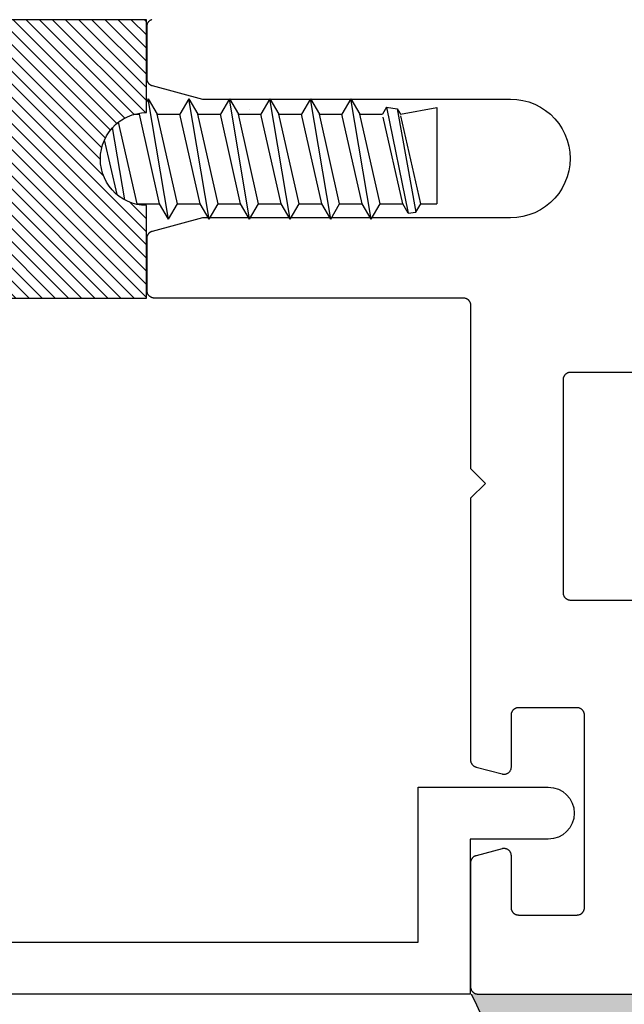
# Model space of a CAD drawing. Units: inches. Extents: x 161.6 to 189.5, y 428.8 to 464.7.
# Drawn here: x 165.8 to 166.6, y 449.5 to 450.8 of the extents above; entities that cross this region are included whole.
import ezdxf

# ---------------------------------------------------------------- set-up
doc = ezdxf.new("R2010")
doc.units = ezdxf.units.IN
doc.header["$LTSCALE"] = 0.25
doc.header["$MEASUREMENT"] = 0
for name, color, linetype in [('Arcadia-Dim', 4, 'Continuous'), ('Arcadia-Profile', 5, 'Continuous'), ('Arcadia-Shade', 8, 'Continuous')]:
    doc.layers.add(name, color=color, linetype=linetype)
doc.styles.get("Standard").update_dxf_attribs({"font": 'ARIALN.TTF'})
doc.dimstyles.get("Standard").update_dxf_attribs({"dimscale": 0, "dimtxt": 0.046875, "dimasz": 0.0625, "dimexe": 0.0625, "dimexo": 0.0625, "dimgap": 0.09, "dimtad": 0, "dimtih": 1, "dimtoh": 1, "dimdec": 4, "dimzin": 0, "dimdsep": 46, "dimlunit": 4, "dimtxsty": 'Standard', "dimcen": 0.046875, "dimadec": 0, "dimazin": 0, "dimtfac": 1, "dimtdec": 4, "dimtofl": 0, "dimtmove": 0, "dimatfit": 3, "dimfxl": 1, "dimtolj": 1, "dimtzin": 0, "dimarcsym": 0})
pattern_1 = [(45, (-30.97959090972518, 80.58737160245504), (-0.0088388347648318, 0.0088388347648318), [])]

# ---------------------------------------------------------------- blocks, each defined once
blk = doc.blocks.new('OPG1986IP')
at = {"layer": 'Arcadia-Shade', "lineweight": -3}
h = blk.add_hatch(dxfattribs=at)
h.set_pattern_fill('ANSI31', color=256, scale=0.1, style=0)
h.set_pattern_definition(pattern_1)
h.paths.add_polyline_path([(-0.4323933999999987, -0.0139618000000041), (-0.4273539, -0.0098427000000072), (-0.4219131999999988, -0.0062700999999947), (-0.4161305999999989, -0.0032826000000057), (-0.4100685999999989, -0.0009127000000007), (-0.4039231189897521, 0.0007781984097761), (-0.4039306170202189, 0.0007911834919696), (-0.3973718999999995, 0.0018785999999977), (-0.3908749, 0.0022696999999994), (-0.3908749, 0.1272696999999994), (-0.5798749000000001, 0.1272696999999994), (-0.5798749000000001, 0.069771700000004), (-0.6268749000000007, 0.069771700000004), (-0.6268749000000007, 0.0887677000000054), (-0.627033700000002, 0.0917990300000042), (-0.6275085999999988, 0.0947971399999972), (-0.6282941999999992, 0.0977291899999955), (-0.6293819999999997, 0.1005630599999989), (-0.6307600999999999, 0.1032677000000035), (-0.6324134000000008, 0.1058134700000011), (-0.6343236999999995, 0.1081724900000012), (-0.6364701000000004, 0.1103188999999958), (-0.6388290999999989, 0.1122291899999936), (-0.6413748999999989, 0.1138824399999976), (-0.6440795000000002, 0.1152605199999925), (-0.646913399999999, 0.1163483400000018), (-0.6498454000000004, 0.1171339800000055), (-0.6528434999999995, 0.1176088349999986), (-0.6558749000000006, 0.1177677000000017), (-0.6589062000000006, 0.1176088349999986), (-0.6619042999999998, 0.1171339800000055), (-0.6648363999999987, 0.1163483400000018), (-0.6676701999999999, 0.1152605199999925), (-0.6703748999999988, 0.1138824399999976), (-0.6729206000000012, 0.1122291899999936), (-0.6752795999999996, 0.1103188999999958), (-0.6774261000000017, 0.1081724900000012), (-0.6793364000000004, 0.1058134700000011), (-0.6809896000000002, 0.1032677000000035), (-0.6823677000000004, 0.1005630599999989), (-0.6834555000000009, 0.0977291899999955), (-0.6842411000000013, 0.0947971399999972), (-0.6847160000000017, 0.0917990300000042), (-0.6848749000000005, 0.0887677000000054), (-0.6848749000000005, -0.0292302999999947), (-0.6815636000000005, -0.0293020999999953), (-0.6782788999999987, -0.0297264999999953), (-0.6750581999999988, -0.0304988000000037), (-0.6719381999999996, -0.0316102000000029), (-0.6689545000000017, -0.0330478000000056), (-0.6661411000000009, -0.0347955000000013), (-0.6635302000000003, -0.0368332000000038), (-0.6611513000000003, -0.0391376000000037), (-0.6590318000000011, -0.0416826000000015), (-0.6571958000000003, -0.0444391000000053), (-0.6556640999999992, -0.0473757000000035), (-0.6544543000000012, -0.0504588999999953), (-0.6535802000000004, -0.0536534000000018), (-0.6530516999999989, -0.0569229999999976), (-0.6528749000000005, -0.0602303000000006), (-0.6530516999999989, -0.0635376000000036), (-0.6535802000000004, -0.0668071999999995), (-0.6544543000000012, -0.070001700000006), (-0.6556640999999992, -0.0730848999999978), (-0.6571958000000003, -0.076021499999996), (-0.6590318000000011, -0.0787779999999998), (-0.6611513000000003, -0.0813229999999976), (-0.6635302000000003, -0.0836273999999975), (-0.6661411000000009, -0.0856651), (-0.6689545000000017, -0.0874127999999956), (-0.6719381999999996, -0.0888503999999984), (-0.6750581999999988, -0.0899617999999976), (-0.6782788999999987, -0.0907341000000059), (-0.6815636000000005, -0.0911585000000059), (-0.6848749000000005, -0.0912303000000066), (-0.6848749000000005, -0.2092283000000066), (-0.6847160000000017, -0.2122595999999959), (-0.6842411000000013, -0.2152576999999951), (-0.6834555000000009, -0.2181898000000046), (-0.6823677000000004, -0.2210237000000035), (-0.6809896000000002, -0.2237283000000048), (-0.6793364000000004, -0.2262740999999977), (-0.6774261000000017, -0.2286330999999961), (-0.6752795999999996, -0.230779499999997), (-0.6729206000000012, -0.2326898000000028), (-0.6703748999999988, -0.2343429999999955), (-0.6676701999999999, -0.2357211000000063), (-0.6648363999999987, -0.2368088999999998), (-0.6619042999999998, -0.2375945999999942), (-0.6589062000000006, -0.2380694000000005), (-0.6558749000000006, -0.2382283000000029), (-0.6528434999999995, -0.2380694000000005), (-0.6498454000000004, -0.2375945999999942), (-0.646913399999999, -0.2368088999999998), (-0.6440795000000002, -0.2357211000000063), (-0.6413748999999989, -0.2343429999999955), (-0.6388290999999989, -0.2326898000000028), (-0.6364701000000004, -0.230779499999997), (-0.6343236999999995, -0.2286330999999961), (-0.6324134000000008, -0.2262740999999977), (-0.6307600999999999, -0.2237283000000048), (-0.6293819999999997, -0.2210237000000035), (-0.6282941999999992, -0.2181898000000046), (-0.6275085999999988, -0.2152576999999951), (-0.6270336999999984, -0.2122595999999959), (-0.6268749000000007, -0.2092283000000066), (-0.6268749000000007, -0.1902283000000011), (-0.5798749000000001, -0.1902283000000011), (-0.5798749000000001, -0.2468918999999943), (-0.579036500000001, -0.2477303000000006), (-0.3908749, -0.2477303000000006), (-0.3908749, -0.1229972000000004), (-0.3911588956926941, -0.1227132043073027), (-0.3973718999999995, -0.122339199999999), (-0.4037930000000003, -0.1212746000000067), (-0.4100685999999989, -0.1195479000000006), (-0.4161305999999989, -0.1171779999999956), (-0.4219131999999988, -0.1141905000000065), (-0.4283722056280653, -0.1099492362826737), (-0.4283409324671013, -0.1098111363458116), (-0.4323933999999987, -0.1064987999999971), (-0.4369772999999988, -0.1018779000000052), (-0.4410558000000009, -0.0968053999999938), (-0.4445847000000001, -0.0913362999999947), (-0.4471847554715396, -0.0862027619349562), (-0.4472160213711085, -0.0863408317205483), (-0.449846700000002, -0.0794489999999968), (-0.4515229000000005, -0.0731597000000051), (-0.4525359999999985, -0.0667303000000033), (-0.4528749000000012, -0.0602303000000006), (-0.4525359999999985, -0.053730299999998), (-0.4515229000000005, -0.0473008999999962), (-0.449846700000002, -0.0410116000000045), (-0.4475255999999988, -0.0349307999999979), (-0.4445847000000001, -0.0291243000000066), (-0.4410558000000009, -0.0236552000000074), (-0.4369772999999988, -0.0185826999999961)])
h = blk.add_hatch(dxfattribs=at)
h.set_pattern_fill('ANSI31', color=256, scale=0.1, style=0)
h.set_pattern_definition(pattern_1)
h.paths.add_polyline_path([(-0.4323933999999987, -0.0139618000000041), (-0.4273539, -0.0098427000000072), (-0.4219131999999988, -0.0062700999999947), (-0.4161305999999989, -0.0032826000000057), (-0.4100685999999989, -0.0009127000000007), (-0.4039231189897521, 0.0007781984097761), (-0.4039306170202189, 0.0007911834919696), (-0.3973718999999995, 0.0018785999999977), (-0.3908749, 0.0022696999999994), (-0.3908749, 0.1272696999999994), (-0.5798749000000001, 0.1272696999999994), (-0.5798749000000001, 0.069771700000004), (-0.6268749000000007, 0.069771700000004), (-0.6268749000000007, 0.0887677000000054), (-0.627033700000002, 0.0917990300000042), (-0.6275085999999988, 0.0947971399999972), (-0.6282941999999992, 0.0977291899999955), (-0.6293819999999997, 0.1005630599999989), (-0.6307600999999999, 0.1032677000000035), (-0.6324134000000008, 0.1058134700000011), (-0.6343236999999995, 0.1081724900000012), (-0.6364701000000004, 0.1103188999999958), (-0.6388290999999989, 0.1122291899999936), (-0.6413748999999989, 0.1138824399999976), (-0.6440795000000002, 0.1152605199999925), (-0.646913399999999, 0.1163483400000018), (-0.6498454000000004, 0.1171339800000055), (-0.6528434999999995, 0.1176088349999986), (-0.6558749000000006, 0.1177677000000017), (-0.6589062000000006, 0.1176088349999986), (-0.6619042999999998, 0.1171339800000055), (-0.6648363999999987, 0.1163483400000018), (-0.6676701999999999, 0.1152605199999925), (-0.6703748999999988, 0.1138824399999976), (-0.6729206000000012, 0.1122291899999936), (-0.6752795999999996, 0.1103188999999958), (-0.6774261000000017, 0.1081724900000012), (-0.6793364000000004, 0.1058134700000011), (-0.6809896000000002, 0.1032677000000035), (-0.6823677000000004, 0.1005630599999989), (-0.6834555000000009, 0.0977291899999955), (-0.6842411000000013, 0.0947971399999972), (-0.6847160000000017, 0.0917990300000042), (-0.6848749000000005, 0.0887677000000054), (-0.6848749000000005, -0.0292302999999947), (-0.6815636000000005, -0.0293020999999953), (-0.6782788999999987, -0.0297264999999953), (-0.6750581999999988, -0.0304988000000037), (-0.6719381999999996, -0.0316102000000029), (-0.6689545000000017, -0.0330478000000056), (-0.6661411000000009, -0.0347955000000013), (-0.6635302000000003, -0.0368332000000038), (-0.6611513000000003, -0.0391376000000037), (-0.6590318000000011, -0.0416826000000015), (-0.6571958000000003, -0.0444391000000053), (-0.6556640999999992, -0.0473757000000035), (-0.6544543000000012, -0.0504588999999953), (-0.6535802000000004, -0.0536534000000018), (-0.6530516999999989, -0.0569229999999976), (-0.6528749000000005, -0.0602303000000006), (-0.6530516999999989, -0.0635376000000036), (-0.6535802000000004, -0.0668071999999995), (-0.6544543000000012, -0.070001700000006), (-0.6556640999999992, -0.0730848999999978), (-0.6571958000000003, -0.076021499999996), (-0.6590318000000011, -0.0787779999999998), (-0.6611513000000003, -0.0813229999999976), (-0.6635302000000003, -0.0836273999999975), (-0.6661411000000009, -0.0856651), (-0.6689545000000017, -0.0874127999999956), (-0.6719381999999996, -0.0888503999999984), (-0.6750581999999988, -0.0899617999999976), (-0.6782788999999987, -0.0907341000000059), (-0.6815636000000005, -0.0911585000000059), (-0.6848749000000005, -0.0912303000000066), (-0.6848749000000005, -0.2092283000000066), (-0.6847160000000017, -0.2122595999999959), (-0.6842411000000013, -0.2152576999999951), (-0.6834555000000009, -0.2181898000000046), (-0.6823677000000004, -0.2210237000000035), (-0.6809896000000002, -0.2237283000000048), (-0.6793364000000004, -0.2262740999999977), (-0.6774261000000017, -0.2286330999999961), (-0.6752795999999996, -0.230779499999997), (-0.6729206000000012, -0.2326898000000028), (-0.6703748999999988, -0.2343429999999955), (-0.6676701999999999, -0.2357211000000063), (-0.6648363999999987, -0.2368088999999998), (-0.6619042999999998, -0.2375945999999942), (-0.6589062000000006, -0.2380694000000005), (-0.6558749000000006, -0.2382283000000029), (-0.6528434999999995, -0.2380694000000005), (-0.6498454000000004, -0.2375945999999942), (-0.646913399999999, -0.2368088999999998), (-0.6440795000000002, -0.2357211000000063), (-0.6413748999999989, -0.2343429999999955), (-0.6388290999999989, -0.2326898000000028), (-0.6364701000000004, -0.230779499999997), (-0.6343236999999995, -0.2286330999999961), (-0.6324134000000008, -0.2262740999999977), (-0.6307600999999999, -0.2237283000000048), (-0.6293819999999997, -0.2210237000000035), (-0.6282941999999992, -0.2181898000000046), (-0.6275085999999988, -0.2152576999999951), (-0.6270336999999984, -0.2122595999999959), (-0.6268749000000007, -0.2092283000000066), (-0.6268749000000007, -0.1902283000000011), (-0.5798749000000001, -0.1902283000000011), (-0.5798749000000001, -0.2468918999999943), (-0.579036500000001, -0.2477303000000006), (-0.3908749, -0.2477303000000006), (-0.3908749, -0.1229972000000004), (-0.3911588956926941, -0.1227132043073027), (-0.3973718999999995, -0.122339199999999), (-0.4037930000000003, -0.1212746000000067), (-0.4100685999999989, -0.1195479000000006), (-0.4161305999999989, -0.1171779999999956), (-0.4219131999999988, -0.1141905000000065), (-0.4283722056280653, -0.1099492362826737), (-0.4283409324671013, -0.1098111363458116), (-0.4323933999999987, -0.1064987999999971), (-0.4369772999999988, -0.1018779000000052), (-0.4410558000000009, -0.0968053999999938), (-0.4445847000000001, -0.0913362999999947), (-0.4471847554715396, -0.0862027619349562), (-0.4472160213711085, -0.0863408317205483), (-0.449846700000002, -0.0794489999999968), (-0.4515229000000005, -0.0731597000000051), (-0.4525359999999985, -0.0667303000000033), (-0.4528749000000012, -0.0602303000000006), (-0.4525359999999985, -0.053730299999998), (-0.4515229000000005, -0.0473008999999962), (-0.449846700000002, -0.0410116000000045), (-0.4475255999999988, -0.0349307999999979), (-0.4445847000000001, -0.0291243000000066), (-0.4410558000000009, -0.0236552000000074), (-0.4369772999999988, -0.0185826999999961)])
at = {"layer": 'Arcadia-Profile'}
blk.add_lwpolyline([(-0.5798749000000001, 0.1272696999999994), (-0.3908749, 0.1272696999999994), (-0.3908749, 0.0022696999999994), (-0.3973718999999995, 0.0018785999999977), (-0.4037930000000003, 0.0008140000000054), (-0.4100685999999989, -0.0009127000000007), (-0.4161305999999989, -0.0032826000000057), (-0.4219131999999988, -0.0062700999999947), (-0.4273539, -0.0098427000000072), (-0.4323933999999987, -0.0139618000000041), (-0.4369772999999988, -0.0185826999999961), (-0.4410558000000009, -0.0236552000000074), (-0.4445847000000001, -0.0291243000000066), (-0.4475255999999988, -0.0349307999999979), (-0.449846700000002, -0.0410116000000045), (-0.4515229000000005, -0.0473008999999962), (-0.4525359999999985, -0.053730299999998), (-0.4528749000000012, -0.0602303000000006), (-0.4525359999999985, -0.0667303000000033), (-0.4515229000000005, -0.0731597000000051), (-0.449846700000002, -0.0794489999999968), (-0.4475255999999988, -0.0855298000000033), (-0.4445847000000001, -0.0913362999999947), (-0.4410558000000009, -0.0968053999999938), (-0.4369772999999988, -0.1018779000000052), (-0.4323933999999987, -0.1064987999999971), (-0.4273539, -0.110617899999994), (-0.4219131999999988, -0.1141905000000065), (-0.4161305999999989, -0.1171779999999956), (-0.4100685999999989, -0.1195479000000006), (-0.4037930000000003, -0.1212746000000067), (-0.3973718999999995, -0.122339199999999), (-0.3908749, -0.1227303000000006), (-0.3908749, -0.2477303000000006), (-0.5798749000000001, -0.2477303000000006)], dxfattribs=at)
blk.add_lwpolyline([(-0.5798749000000001, 0.1272696999999994), (-0.3908749, 0.1272696999999994), (-0.3908749, 0.0022696999999994), (-0.3973718999999995, 0.0018785999999977), (-0.4037930000000003, 0.0008140000000054), (-0.4100685999999989, -0.0009127000000007), (-0.4161305999999989, -0.0032826000000057), (-0.4219131999999988, -0.0062700999999947), (-0.4273539, -0.0098427000000072), (-0.4323933999999987, -0.0139618000000041), (-0.4369772999999988, -0.0185826999999961), (-0.4410558000000009, -0.0236552000000074), (-0.4445847000000001, -0.0291243000000066), (-0.4475255999999988, -0.0349307999999979), (-0.449846700000002, -0.0410116000000045), (-0.4515229000000005, -0.0473008999999962), (-0.4525359999999985, -0.053730299999998), (-0.4528749000000012, -0.0602303000000006), (-0.4525359999999985, -0.0667303000000033), (-0.4515229000000005, -0.0731597000000051), (-0.449846700000002, -0.0794489999999968), (-0.4475255999999988, -0.0855298000000033), (-0.4445847000000001, -0.0913362999999947), (-0.4410558000000009, -0.0968053999999938), (-0.4369772999999988, -0.1018779000000052), (-0.4323933999999987, -0.1064987999999971), (-0.4273539, -0.110617899999994), (-0.4219131999999988, -0.1141905000000065), (-0.4161305999999989, -0.1171779999999956), (-0.4100685999999989, -0.1195479000000006), (-0.4037930000000003, -0.1212746000000067), (-0.3973718999999995, -0.122339199999999), (-0.3908749, -0.1227303000000006), (-0.3908749, -0.2477303000000006), (-0.5798749000000001, -0.2477303000000006)], dxfattribs=at)
at = {"layer": 'Arcadia-Profile', "extrusion": (0, -1e-16, -1)}
for points in [[(0.3610141999999996, 0.0209495999999945), (0.388292100000001, -0.1414084000000031)], [(0.3610141999999996, 0.0209495999999945), (0.388292100000001, -0.1414084000000031)], [(0.3610141999999996, 0.0209499999999991), (0.3731092999999994, 2.999999964e-07)], [(0.3610141999999996, 0.0209499999999991), (0.3731092999999994, 2.999999964e-07)], [(0.3610144999999996, 0.0209511000000049), (0.3489193999999998, 1.4000000021e-06)], [(0.3610144999999996, 0.0209511000000049), (0.3489193999999998, 1.4000000021e-06)], [(0.3064584000000003, 0.0209495999999945), (0.3337363000000018, -0.1414087999999936)], [(0.3064584000000003, 0.0209495999999945), (0.3337363000000018, -0.1414087999999936)], [(0.3064584000000003, 0.0209499999999991), (0.3185539000000013, 2.999999964e-07)], [(0.3064584000000003, 0.0209499999999991), (0.3185539000000013, 2.999999964e-07)], [(0.3064591000000014, 0.0209507000000002), (0.2943636000000005, 1.1000000057e-06)], [(0.3064591000000014, 0.0209507000000002), (0.2943636000000005, 1.1000000057e-06)], [(0.2519032999999986, 0.0209495999999945), (0.2791812, -0.1414087999999936)], [(0.2519032999999986, 0.0209495999999945), (0.2791812, -0.1414087999999936)], [(0.2519029999999987, 0.0209495999999945), (0.2639980999999985, 0)], [(0.2519029999999987, 0.0209495999999945), (0.2639980999999985, 0)], [(0.2519032999999986, 0.0209499999999991), (0.2398081999999988, 7.000000011e-07)], [(0.2519032999999986, 0.0209499999999991), (0.2398081999999988, 7.000000011e-07)], [(0.1973479000000005, 0.0209492999999981), (0.2246258000000019, -0.1414091000000042)], [(0.1973479000000005, 0.0209492999999981), (0.2246258000000019, -0.1414091000000042)], [(0.1973471999999994, 0.0209495999999945), (0.2094425999999991, 0)], [(0.1973471999999994, 0.0209495999999945), (0.2094425999999991, 0)], [(0.1973474999999993, 0.0209495999999945), (0.1852528000000006, 2.999999964e-07)], [(0.1973474999999993, 0.0209495999999945), (0.1852528000000006, 2.999999964e-07)], [(0.1427917000000001, 0.0209495999999945), (0.1700696000000015, -0.1414094999999946)], [(0.1427917000000001, 0.0209495999999945), (0.1700696000000015, -0.1414094999999946)], [(0.1427917000000001, 0.0209495999999945), (0.154887200000001, 0)], [(0.1427917000000001, 0.0209495999999945), (0.154887200000001, 0)], [(0.1427917000000001, 0.0209499999999991), (0.1306963000000003, 0)], [(0.1427917000000001, 0.0209499999999991), (0.1306963000000003, 0)], [(0.088236300000002, 0.0209492999999981), (0.1155141999999998, -0.1414087999999936)], [(0.088236300000002, 0.0209492999999981), (0.1155141999999998, -0.1414087999999936)], [(0.088236000000002, 0.0209492999999981), (0.1003307000000007, 0)], [(0.088236000000002, 0.0209492999999981), (0.1003307000000007, 0)], [(0.088236000000002, 0.0209495999999945), (0.0761405000000011, 2.999999964e-07)], [(0.088236000000002, 0.0209495999999945), (0.0761405000000011, 2.999999964e-07)], [(0.4034736999999993, 7.000000011e-07), (0.4283539000000012, -0.1098683999999963)], [(0.4034736999999993, 7.000000011e-07), (0.4283539000000012, -0.1098683999999963)], [(0.4039266999999996, 0.0007844000000006), (0.4034748000000015, 1.7999999926e-06)], [(0.4039266999999996, 0.0007844000000006), (0.4034748000000015, 1.7999999926e-06)], [(0.4034748000000015, 0), (0.3731092999999994, 0)], [(0.4034748000000015, 0), (0.3731092999999994, 0)], [(0.3731082000000008, 7.000000011e-07), (0.4003863999999986, -0.1204587000000004)], [(0.3731082000000008, 7.000000011e-07), (0.4003863999999986, -0.1204587000000004)], [(0.3489183000000011, 7.000000011e-07), (0.376196199999999, -0.120458400000004)], [(0.3489183000000011, 7.000000011e-07), (0.376196199999999, -0.120458400000004)], [(0.3489193999999998, 0), (0.3185539000000013, 0)], [(0.3489193999999998, 0), (0.3185539000000013, 0)], [(0.318553099999999, 7.000000011e-07), (0.3458310000000004, -0.1204587000000004)], [(0.318553099999999, 7.000000011e-07), (0.3458310000000004, -0.1204587000000004)], [(0.2943633000000005, 2.999999964e-07), (0.3216411999999984, -0.1204587000000004)], [(0.2943633000000005, 2.999999964e-07), (0.3216411999999984, -0.1204587000000004)], [(0.2943636000000005, 0), (0.2639980999999985, 0)], [(0.2943636000000005, 0), (0.2639980999999985, 0)], [(0.2639972999999998, 2.999999964e-07), (0.2912759999999999, -0.120459100000005)], [(0.2639972999999998, 2.999999964e-07), (0.2912759999999999, -0.120459100000005)], [(0.2398075000000013, 2.999999964e-07), (0.2670853999999991, -0.1204587000000004)], [(0.2398075000000013, 2.999999964e-07), (0.2670853999999991, -0.1204587000000004)], [(0.2398081999999988, 0), (0.2094425999999991, 0)], [(0.2398081999999988, 0), (0.2094425999999991, 0)], [(0.2094422999999992, 2.999999964e-07), (0.2367202000000006, -0.120459100000005)], [(0.2094422999999992, 2.999999964e-07), (0.2367202000000006, -0.120459100000005)], [(0.1852523999999995, 0), (0.2125303000000009, -0.120459100000005)], [(0.1852523999999995, 0), (0.2125303000000009, -0.120459100000005)], [(0.1852528000000006, 0), (0.154887200000001, 0)], [(0.1852528000000006, 0), (0.154887200000001, 0)], [(0.1548864999999999, 0), (0.1821644000000013, -0.120459100000005)], [(0.1548864999999999, 0), (0.1821644000000013, -0.120459100000005)], [(0.1306963000000003, 0), (0.1579745000000017, -0.1204587000000004)], [(0.1306963000000003, 0), (0.1579745000000017, -0.1204587000000004)], [(0.1306966000000003, 0), (0.1003311000000018, 0)], [(0.1306966000000003, 0), (0.1003311000000018, 0)], [(0.1003299999999996, 0), (0.1276082000000009, -0.1204598000000061)], [(0.1003299999999996, 0), (0.1276082000000009, -0.1204598000000061)], [(0.0761400999999999, 0), (0.1034180000000013, -0.120458400000004)], [(0.0761400999999999, 0), (0.1034180000000013, -0.120458400000004)], [(0.076140800000001, 0), (0.045775299999999, 0)], [(0.076140800000001, 0), (0.045775299999999, 0)], [(0.0676321000000009, -0.1298479000000015), (0.0384534000000016, 0.0126810000000006)], [(0.0676321000000009, -0.1298479000000015), (0.0384534000000016, 0.0126810000000006)], [(0.0531037999999988, -0.1278063000000031), (0.0280617999999997, 0.0112206000000015)], [(0.0531037999999988, -0.1278063000000031), (0.0280617999999997, 0.0112206000000015)], [(0.0215843000000007, 2.999999964e-07), (0.0483675999999989, -0.1182744999999983)], [(0.0215843000000007, 2.999999964e-07), (0.0483675999999989, -0.1182744999999983)], [(0.0384537999999992, 0.0126805999999959), (0.0457749000000014, 0)], [(0.0384537999999992, 0.0126805999999959), (0.0457749000000014, 0)], [(0.0384534000000016, 0.0126805999999959), (0.0280622000000008, 0.0112201999999968)], [(0.0384534000000016, 0.0126805999999959), (0.0280622000000008, 0.0112201999999968)], [(0.0280625000000008, 0.0112206000000015), (0.0215850999999994, 2.999999964e-07)], [(0.0280625000000008, 0.0112206000000015), (0.0215850999999994, 2.999999964e-07)], [(0.0215850999999994, 0), (0, 0)], [(0.0215850999999994, 0), (0, 0)], [(0, -0.1297481999999945), (0, 0)], [(0, -0.1297481999999945), (0, 0)], [(0.4304406000000008, -0.0122608000000071), (0.4471974000000003, -0.0862585999999937)], [(0.4304406000000008, -0.0122608000000071), (0.4471974000000003, -0.0862585999999937)], [(0.4199583000000012, -0.0051739000000026), (0.4363260999999988, -0.1025953999999984)], [(0.4199583000000012, -0.0051739000000026), (0.4363260999999988, -0.1025953999999984)], [(0.0457749000000014, -4.000000047e-07), (0.0722260000000006, -0.1168075000000073)], [(0.0457749000000014, -4.000000047e-07), (0.0722260000000006, -0.1168075000000073)], [(0.4070746000000014, -0.1204594999999955), (0.4003872000000009, -0.1204594999999955)], [(0.4070746000000014, -0.1204594999999955), (0.4003872000000009, -0.1204594999999955)], [(0.3911444999999993, -0.1227276000000046), (0.3908749, -0.1229972000000004)], [(0.3911444999999993, -0.1227276000000046), (0.3908749, -0.1229972000000004)], [(0.388292100000001, -0.1414094999999946), (0.3761966000000001, -0.1204598000000061)], [(0.388292100000001, -0.1414094999999946), (0.3761966000000001, -0.1204598000000061)], [(0.3761973000000012, -0.1204594999999955), (0.3458317000000015, -0.1204594999999955)], [(0.3761973000000012, -0.1204594999999955), (0.3458317000000015, -0.1204594999999955)], [(0.3337374000000004, -0.1414084000000031), (0.3458325000000002, -0.1204587000000004)], [(0.3337374000000004, -0.1414084000000031), (0.3458325000000002, -0.1204587000000004)], [(0.3337363000000018, -0.1414091000000042), (0.3216411999999984, -0.1204598000000061)], [(0.3337363000000018, -0.1414091000000042), (0.3216411999999984, -0.1204598000000061)], [(0.3216418999999995, -0.1204594999999955), (0.2912762999999998, -0.1204594999999955)], [(0.3216418999999995, -0.1204594999999955), (0.2912762999999998, -0.1204594999999955)], [(0.2791816000000011, -0.1414087999999936), (0.2912767000000009, -0.120459100000005)], [(0.2791816000000011, -0.1414087999999936), (0.2912767000000009, -0.120459100000005)], [(0.2791807999999989, -0.1414091000000042), (0.2670856999999991, -0.1204594999999955)], [(0.2791807999999989, -0.1414091000000042), (0.2670856999999991, -0.1204594999999955)], [(0.2670861000000002, -0.1204594999999955), (0.2367205000000005, -0.1204594999999955)], [(0.2670861000000002, -0.1204594999999955), (0.2367205000000005, -0.1204594999999955)], [(0.2520646999999982, -0.1265699000000069), (0.2519272000000008, -0.1265699000000069)], [(0.2520646999999982, -0.1265699000000069), (0.2519272000000008, -0.1265699000000069)], [(0.2246258000000019, -0.1414087999999936), (0.2367209000000017, -0.120459100000005)], [(0.2246258000000019, -0.1414087999999936), (0.2367209000000017, -0.120459100000005)], [(0.2246254000000007, -0.1414091000000042), (0.2125303000000009, -0.1204594999999955)], [(0.2246254000000007, -0.1414091000000042), (0.2125303000000009, -0.1204594999999955)], [(0.2125306999999985, -0.1204594999999955), (0.1821650999999988, -0.1204594999999955)], [(0.2125306999999985, -0.1204594999999955), (0.1821650999999988, -0.1204594999999955)], [(0.170069999999999, -0.1414084000000031), (0.1821650999999988, -0.120459100000005)], [(0.170069999999999, -0.1414084000000031), (0.1821650999999988, -0.120459100000005)], [(0.1700696000000015, -0.1414087999999936), (0.1579745000000017, -0.1204594999999955)], [(0.1700696000000015, -0.1414087999999936), (0.1579745000000017, -0.1204594999999955)], [(0.1579745000000017, -0.1204594999999955), (0.1276089999999996, -0.1204594999999955)], [(0.1579745000000017, -0.1204594999999955), (0.1276089999999996, -0.1204594999999955)], [(0.1155138999999998, -0.1414087999999936), (0.1276089999999996, -0.120459100000005)], [(0.1155138999999998, -0.1414087999999936), (0.1276089999999996, -0.120459100000005)], [(0.1155138999999998, -0.1414087999999936), (0.1034183999999989, -0.1204594999999955)], [(0.1155138999999998, -0.1414087999999936), (0.1034183999999989, -0.1204594999999955)], [(0.1034186999999989, -0.1204594999999955), (0.0730532000000004, -0.1204594999999955)], [(0.1034186999999989, -0.1204594999999955), (0.0730532000000004, -0.1204594999999955)], [(0.0676324000000008, -0.1298479000000015), (0.0730532000000004, -0.120459100000005)], [(0.0676324000000008, -0.1298479000000015), (0.0730532000000004, -0.120459100000005)], [(0.0675767000000001, -0.1298390999999981), (0.0728508000000012, -0.1207037000000071)], [(0.0675767000000001, -0.1298390999999981), (0.0728508000000012, -0.1207037000000071)], [(0.0676324000000008, -0.1298481999999979), (0.0531040999999988, -0.1278066999999936)], [(0.0676324000000008, -0.1298481999999979), (0.0531040999999988, -0.1278066999999936)], [(0.0531040999999988, -0.1278063000000031), (0.0489707999999993, -0.1206472000000076)], [(0.0531040999999988, -0.1278063000000031), (0.0489707999999993, -0.1206472000000076)], [(0.0489704000000018, -0.1206475999999981), (0, -0.1297481999999945)], [(0.0489704000000018, -0.1206475999999981), (0, -0.1297481999999945)], [(0.3882931999999997, -0.1414079999999984), (0.3908749, -0.1369363999999962)], [(0.3882931999999997, -0.1414079999999984), (0.3908749, -0.1369363999999962)]]:
    blk.add_lwpolyline(points, dxfattribs=at)
blk = doc.blocks.new('*D19')
at = {"layer": 'Arcadia-Dim', "color": 0, "lineweight": -2}
for p, q in [((165.0206255033243, 449.2752566172866), (165.0206255033243, 448.1789124394234)), ((172.2826312683112, 449.2683487872866), (172.2826312683112, 448.1789124394234)), ((165.2706255033243, 448.4289124394234), (168.1452479287918, 448.4289124394234)), ((172.0326312683112, 448.4289124394234), (169.1580088428437, 448.4289124394234))]:
    blk.add_line(p, q, dxfattribs=at)
at = {"layer": 'Arcadia-Dim', "color": 0, "lineweight": -3}
for points in [[(165.2706255033243, 448.4705791060902), (165.2706255033243, 448.3872457727567), (165.0206255033243, 448.4289124394234)], [(172.0326312683112, 448.4705791060902), (172.0326312683112, 448.3872457727567), (172.2826312683112, 448.4289124394234)]]:
    blk.add_solid(points, dxfattribs=at)
at = {"layer": 'Defpoints', "lineweight": -3}
for p in [(165.0206255033243, 449.5252566172865), (172.2826312683112, 449.5183487872866), (172.2826312683112, 448.4289124394234)]:
    blk.add_point(p, dxfattribs=at)
at = {"layer": 'Arcadia-Dim', "color": 0, "insert": (168.6516283858178, 448.4289124394234), "char_height": 0.1875, "attachment_point": 5}
blk.add_mtext('\\A1;7{\\H1.000000x;\\S1/4;}"', dxfattribs=at)
blk = doc.blocks.new('*U37')
at = {"layer": 'Arcadia-Profile'}
h = blk.add_hatch(color=256, dxfattribs=at)
edge = h.paths.add_edge_path()
edge.add_line((-3e-16, 0.3750000000000013), (-0.2561978488290509, 0.3750000000000013))
edge.add_arc((-0.2968777799670104, 0.2172425456151554), 0.1629179892196557, 35.12576795111403, 75.54049043261011, ccw=False)
edge.add_arc((-0.1891877120709748, 0.2930007706583724), 0.0312499999999845, -9.589877105315225, 35.125767951116984, ccw=False)
edge.add_arc((0.3231379503014348, 0.2064404742972083), 0.4883366330377225, 170.4101228946807, 190.9855794753516)
edge.add_arc((-0.2710315728123671, 0.1106123631241158), 0.1148149856163851, -74.44993404158168, 1.3823096407652997, ccw=False)
edge.add_line((-0.2402519359356224, 3.382e-13), (-4.479e-13, 3.382e-13))
edge.add_arc((0.373177790171672, 0.1874999999997243), 0.4176337068263488, 153.3231490947053, 206.6768509051579, ccw=False)
blk.add_arc((0.373177790170492, 0.1874999999999977), 0.4176337068251687, 153.3231490946662, 206.6768509053331, dxfattribs=at)

msp = doc.modelspace()

# ---------------------------------------------------------------- linework, layer by layer
at = {"layer": 'Arcadia-Profile'}
for points in [[(166.0035410983112, 450.8303594872866), (166.0030475893112, 450.8301846872866), (166.0025639023112, 450.8299843872865), (166.0020913633112, 450.8297589872865), (166.0016312683112, 450.8295091872866), (166.0011848783112, 450.8292355872866), (166.0007534153112, 450.8289390872866), (166.0003380643112, 450.8286203872866), (165.9999399623112, 450.8282803872865), (165.9995602003112, 450.8279199872865), (165.9991998203112, 450.8275401872866), (165.9988598083112, 450.8271420872866), (165.9985410983112, 450.8267267872866), (165.9982445623112, 450.8262952872866), (165.9979710143112, 450.8258488872866), (165.9977212033112, 450.8253887872866), (165.9974958137112, 450.8249162872865), (165.9972954640112, 450.8244325872866), (165.9971207031112, 450.8239390872866), (165.9969720100112, 450.8234370872866), (165.9968497923112, 450.8229280872866), (165.9967543849112, 450.8224132872866), (165.9966860493612, 450.8218941872866), (165.9966449729612, 450.8213722872866), (165.9966312683112, 450.8208488872866), (165.9966312683112, 450.7511187872865), (165.9966407860952, 450.7506817872865), (165.9966693213312, 450.7502467872866), (165.9967168197012, 450.7498127872866), (165.9967831908112, 450.7493817872866), (165.9968683082112, 450.7489537872865), (165.9969720100112, 450.7485297872866), (165.9970940988112, 450.7481117872865), (165.9972343421112, 450.7476977872865), (165.9973924730112, 450.7472917872866), (165.9975681904112, 450.7468917872865), (165.9977611603112, 450.7465007872866), (165.9979710143112, 450.7461187872865), (165.9981973543112, 450.7457457872866), (165.9984397483112, 450.7453827872866), (165.9986977353112, 450.7450307872866), (165.9989708243112, 450.7446907872865), (165.9992584953112, 450.7443627872866), (165.9995602003112, 450.7440477872866), (165.9998753663112, 450.7437457872866), (166.0002033923112, 450.7434577872865), (166.0005436543112, 450.7431847872866), (166.0008955043112, 450.7429267872866), (166.0012582723112, 450.7426847872866), (166.0016312683112, 450.7424577872866), (166.0020137823112, 450.7422477872865), (166.0024050853112, 450.7420557872866), (166.0028044343112, 450.7418797872865), (166.0032110673112, 450.7417217872865), (166.0036242103112, 450.7415807872866), (166.0040430783112, 450.7414587872866), (166.0716312683112, 450.7233487872865), (166.4866312683112, 450.7233487872865), (166.4949935683112, 450.7229107872866), (166.5032641683112, 450.7216007872866), (166.5113526683112, 450.7194337872865), (166.5191701683111, 450.7164327872866), (166.5266312683112, 450.7126307872865), (166.5336540683112, 450.7080697872866), (166.5401616683112, 450.7028007872865), (166.5460828683112, 450.6968797872866), (166.5513526683112, 450.6903717872866), (166.5559132683112, 450.6833487872865), (166.5597148683112, 450.6758877872865), (166.5627157683112, 450.6680707872866), (166.5648830683112, 450.6599817872865), (166.5661929683112, 450.6517107872865), (166.5666312683112, 450.6433487872866), (166.5661930683111, 450.6349867872866), (166.5648830683112, 450.6267157872866), (166.5627157683112, 450.6186277872866), (166.5597148683112, 450.6108097872866), (166.5559132683112, 450.6033487872866), (166.5513526683112, 450.5963257872865), (166.5460828683112, 450.5898187872865), (166.5401617683112, 450.5838977872866), (166.5336540683112, 450.5786277872865), (166.5266312683112, 450.5740667872865), (166.5191702683112, 450.5702657872866), (166.5113526683112, 450.5672647872866), (166.5032642683112, 450.5650967872866), (166.4949935683112, 450.5637867872866), (166.4866312683112, 450.5633487872866), (166.0716312683112, 450.5633487872866), (166.0040430783112, 450.5452387872866), (166.0036242103112, 450.5451167872865), (166.0032110673112, 450.5449767872866), (166.0028044343112, 450.5448177872866), (166.0024050853112, 450.5446427872866), (166.0020137823112, 450.5444497872865), (166.0016312683112, 450.5442397872866), (166.0012582723112, 450.5440137872866), (166.0008955043112, 450.5437707872865), (166.0005436543112, 450.5435127872866), (166.0002033923112, 450.5432397872866), (165.9998753663112, 450.5429517872865), (165.9995602003112, 450.5426507872865), (165.9992584953112, 450.5423357872865), (165.9989708243112, 450.5420077872866), (165.9986977353112, 450.5416667872866), (165.9984397483112, 450.5413147872866), (165.9981973543112, 450.5409527872866), (165.9979710143112, 450.5405797872866), (165.9977611603112, 450.5401967872866), (165.9975681904112, 450.5398057872866), (165.9973924730112, 450.5394067872865), (165.9972343421112, 450.5389997872866), (165.9970940988112, 450.5385867872866), (165.9969720100112, 450.5381677872866), (165.9968683082112, 450.5377437872865), (165.9967831908112, 450.5373157872866), (165.9967168197012, 450.5368847872865), (165.9966693213312, 450.5364507872866), (165.9966407860952, 450.5360157872866), (165.9966312683112, 450.5355797872865), (165.9966312683112, 450.4658487872866), (165.9966449729612, 450.4653257872866), (165.9966860493612, 450.4648037872867), (165.9967543849112, 450.4642847872865), (165.9968497923112, 450.4637697872866), (165.9969720100112, 450.4632607872865), (165.9971207031112, 450.4627587872866), (165.9972954640112, 450.4622647872865), (165.9974958137112, 450.4617817872866), (165.9977212033112, 450.4613087872866), (165.9979710143112, 450.4608487872866), (165.9982445623112, 450.4604027872866), (165.9985410983112, 450.4599707872865), (165.9988598083112, 450.4595557872866), (165.9991998203112, 450.4591577872865), (165.9995602003112, 450.4587777872866), (165.9999399623112, 450.4584177872866), (166.0003380643112, 450.4580777872866), (166.0007534153112, 450.4577587872866), (166.0011848783112, 450.4574617872866), (166.0016312683112, 450.4571887872865), (166.0020913633112, 450.4569387872866), (166.0025639023112, 450.4567137872866), (166.0030475893112, 450.4565127872866), (166.0035410983112, 450.4563387872866), (166.0040430783112, 450.4561897872865), (166.0045521513112, 450.4560677872866), (166.0050669233112, 450.4559717872865), (166.0055859833112, 450.4559037872866), (166.0061079083112, 450.4558627872865), (166.0066312683112, 450.4558487872866), (166.4226312683112, 450.4558487872866), (166.4231546683112, 450.4558347872865), (166.4236765683112, 450.4557937872866), (166.4241955683112, 450.4557257872866), (166.4247103683112, 450.4556307872866), (166.4252194683112, 450.4555077872866), (166.4257214683112, 450.4553597872866), (166.4262149683112, 450.4551847872866), (166.4266986683112, 450.4549847872866), (166.4271711683112, 450.4547587872866), (166.4276312683112, 450.4545087872866), (166.4280776683112, 450.4542357872866), (166.4285091683112, 450.4539387872865), (166.4289244683112, 450.4536207872866), (166.4293225683112, 450.4532807872866), (166.4297023683112, 450.4529197872866), (166.4300626683112, 450.4525397872866), (166.4304027683112, 450.4521417872865), (166.4307214683112, 450.4517267872865), (166.4310179683112, 450.4512957872866), (166.4312915683112, 450.4508487872866), (166.4315413683112, 450.4503887872866), (166.4317667683112, 450.4499167872865), (166.4319670683112, 450.4494327872865), (166.4321418683112, 450.4489387872865), (166.4322905683112, 450.4484367872866), (166.4324127683112, 450.4479277872866), (166.4325081683112, 450.4474127872866), (166.4325764683112, 450.4468937872866), (166.4326175683112, 450.4463717872865), (166.4326312683112, 450.4458487872866), (166.4326312683112, 450.2258487872865), (166.4526312683112, 450.2058487872866), (166.4326312683112, 450.1858487872866), (166.4326312683112, 449.8337267872866), (166.4326407683112, 449.8332907872866), (166.4326693683112, 449.8328557872866), (166.4327168683112, 449.8324217872866), (166.4327831683112, 449.8319907872866), (166.4328682683112, 449.8315627872866), (166.4329719683112, 449.8311387872866), (166.4330940683112, 449.8307197872866), (166.4332343683112, 449.8303067872866), (166.4333924683112, 449.8299007872866), (166.4335681683112, 449.8295007872866), (166.4337611683112, 449.8291097872866), (166.4339709683112, 449.8287267872866), (166.4341973683112, 449.8283537872866), (166.4344397683112, 449.8279917872865), (166.4346977683112, 449.8276397872865), (166.4349708683112, 449.8272987872866), (166.4352584683112, 449.8269707872866), (166.4355601683112, 449.8266557872866), (166.4358753683112, 449.8263547872865), (166.4362033683112, 449.8260667872866), (166.4365436683112, 449.8257937872867), (166.4368954683112, 449.8255357872866), (166.4372582683112, 449.8252927872865), (166.4376312683112, 449.8250667872865), (166.4380137683111, 449.8248567872866), (166.4384050683112, 449.8246637872865), (166.4388044683112, 449.8244887872866), (166.4392110683112, 449.8243297872866), (166.4396241683112, 449.8241897872865), (166.4400430683112, 449.8240677872866), (166.4750430683112, 449.8146897872866), (166.4756375683112, 449.8145497872866), (166.4762395683112, 449.8144457872866), (166.4768466683112, 449.8143797872866), (166.4774567683112, 449.8143507872866), (166.4780674683112, 449.8143587872866), (166.4786765683112, 449.8144037872866), (166.4792817683112, 449.8144857872865), (166.4798807683112, 449.8146047872865), (166.4804714683111, 449.8147607872867), (166.4810514683112, 449.8149517872866), (166.4816187683112, 449.8151787872866), (166.4821711683112, 449.8154387872865), (166.4827066683112, 449.8157327872866), (166.4832231683112, 449.8160587872866), (166.4837188683112, 449.8164157872865), (166.4841918683112, 449.8168017872866), (166.4846403683112, 449.8172167872866), (166.4850626683112, 449.8176577872866), (166.4854573683112, 449.8181237872866), (166.4858227683112, 449.8186127872866), (166.4861576683112, 449.8191237872865), (166.4864607683112, 449.8196537872866), (166.4867308683112, 449.8202017872865), (166.4869670683112, 449.8207647872866), (166.4871684683112, 449.8213417872866), (166.4873342683112, 449.8219297872866), (166.4874637683112, 449.8225267872866), (166.4875567683112, 449.8231297872865), (166.4876125683112, 449.8237387872866), (166.4876312683112, 449.8243487872866), (166.4876312683112, 449.8943487872866), (166.4876449683112, 449.8948717872866), (166.4876860683112, 449.8953937872865), (166.4877543683112, 449.8959127872866), (166.4878497683112, 449.8964277872866), (166.4879719683112, 449.8969367872866), (166.4881206683111, 449.8974387872866), (166.4882954683112, 449.8979327872866), (166.4884957683112, 449.8984167872865), (166.4887211683112, 449.8988887872866), (166.4889709683112, 449.8993487872866), (166.4892445683112, 449.8997957872866), (166.4895410683112, 449.9002267872866), (166.4898597683112, 449.9006417872866), (166.4901998683112, 449.9010397872866), (166.4905601683112, 449.9014197872866), (166.4909399683112, 449.9017807872866), (166.4913380683112, 449.9021207872866), (166.4917533683112, 449.9024387872866), (166.4921848683112, 449.9027357872866), (166.4926312683112, 449.9030087872865), (166.4930913683112, 449.9032587872866), (166.4935638683112, 449.9034847872866), (166.4940475683112, 449.9036847872865), (166.4945410683112, 449.9038597872866), (166.4950430683112, 449.9040077872865), (166.4955521683111, 449.9041307872865), (166.4960669683112, 449.9042257872865), (166.4965859683112, 449.9042937872866), (166.4971078683112, 449.9043347872866), (166.4976312683112, 449.9043487872866), (166.5756312683112, 449.9043487872866), (166.5761546683112, 449.9043347872866), (166.5766765683112, 449.9042937872866), (166.5771955683112, 449.9042257872865), (166.5777103683112, 449.9041307872865), (166.5782194683112, 449.9040077872865), (166.5787214683112, 449.9038597872866), (166.5792149683112, 449.9036847872865), (166.5796986683112, 449.9034847872866), (166.5801711683112, 449.9032587872866), (166.5806312683112, 449.9030087872865), (166.5810776683112, 449.9027357872866), (166.5815091683112, 449.9024387872866), (166.5819244683112, 449.9021207872866), (166.5823225683112, 449.9017807872866), (166.5827023683112, 449.9014197872866), (166.5830626683112, 449.9010397872866), (166.5834027683112, 449.9006417872866), (166.5837214683112, 449.9002267872866), (166.5840179683112, 449.8997957872866), (166.5842915683112, 449.8993487872866), (166.5845413683112, 449.8988887872866), (166.5847667683112, 449.8984167872865), (166.5849670683112, 449.8979327872866), (166.5851418683112, 449.8974387872866), (166.5852905683112, 449.8969367872866), (166.5854127683112, 449.8964277872866), (166.5855081683112, 449.8959127872866), (166.5855764683112, 449.8953937872865), (166.5856175683112, 449.8948717872866), (166.5856312683112, 449.8943487872866), (166.5856312683112, 449.6343487872866), (166.5856175683112, 449.6338257872865), (166.5855764683112, 449.6333037872866), (166.5855081683112, 449.6327847872866), (166.5854127683112, 449.6322697872866), (166.5852905683112, 449.6317607872866), (166.5851418683112, 449.6312587872865), (166.5849670683112, 449.6307647872866), (166.5847667683112, 449.6302817872866), (166.5845413683112, 449.6298087872865), (166.5842915683112, 449.6293487872866), (166.5840179683112, 449.6289027872866), (166.5837214683112, 449.6284707872866), (166.5834027683112, 449.6280557872865), (166.5830626683112, 449.6276577872865), (166.5827023683112, 449.6272777872866), (166.5823225683112, 449.6269177872866), (166.5819244683112, 449.6265777872865), (166.5815091683112, 449.6262587872865), (166.5810776683112, 449.6259617872866), (166.5806312683112, 449.6256887872866), (166.5801711683112, 449.6254387872865), (166.5796986683112, 449.6252137872866), (166.5792149683112, 449.6250127872866), (166.5787214683112, 449.6248387872866), (166.5782194683112, 449.6246897872866), (166.5777103683112, 449.6245677872866), (166.5771955683112, 449.6244717872866), (166.5766765683112, 449.6244037872866), (166.5761546683112, 449.6243627872866), (166.5756312683112, 449.6243487872866), (166.4976312683112, 449.6243487872866), (166.4971078683112, 449.6243627872866), (166.4965859683112, 449.6244037872866), (166.4960669683112, 449.6244717872866), (166.4955521683111, 449.6245677872866), (166.4950430683112, 449.6246897872866), (166.4945410683112, 449.6248387872866), (166.4940475683112, 449.6250127872866), (166.4935638683112, 449.6252137872866), (166.4930913683112, 449.6254387872865), (166.4926312683112, 449.6256887872866), (166.4921848683112, 449.6259617872866), (166.4917533683112, 449.6262587872865), (166.4913380683112, 449.6265777872865), (166.4909399683112, 449.6269177872866), (166.4905601683112, 449.6272777872866), (166.4901998683112, 449.6276577872865), (166.4898597683112, 449.6280557872865), (166.4895410683112, 449.6284707872866), (166.4892445683112, 449.6289027872866), (166.4889709683112, 449.6293487872866), (166.4887211683112, 449.6298087872865), (166.4884957683112, 449.6302817872866), (166.4882954683112, 449.6307647872866), (166.4881206683111, 449.6312587872865), (166.4879719683112, 449.6317607872866), (166.4878497683112, 449.6322697872866), (166.4877543683112, 449.6327847872866), (166.4876860683112, 449.6333037872866), (166.4876449683112, 449.6338257872865), (166.4876312683112, 449.6343487872866), (166.4876312683112, 449.7043487872865), (166.4876125683112, 449.7049597872866), (166.4875567683112, 449.7055677872866), (166.4874637683112, 449.7061707872866), (166.4873342683112, 449.7067677872865), (166.4871684683112, 449.7073557872865), (166.4869670683112, 449.7079327872866), (166.4867308683112, 449.7084957872866), (166.4864607683112, 449.7090437872866), (166.4861576683112, 449.7095737872865), (166.4858227683112, 449.7100847872866), (166.4854573683112, 449.7105737872866), (166.4850626683112, 449.7110397872866), (166.4846403683112, 449.7114817872866), (166.4841918683112, 449.7118957872865), (166.4837188683112, 449.7122827872866), (166.4832231683112, 449.7126397872866), (166.4827066683112, 449.7129647872866), (166.4821711683112, 449.7132587872865), (166.4816187683112, 449.7135197872865), (166.4810514683112, 449.7137457872866), (166.4804714683111, 449.7139367872866), (166.4798807683112, 449.7140927872866), (166.4792817683112, 449.7142117872867), (166.4786765683112, 449.7142937872865), (166.4780674683112, 449.7143397872865), (166.4774567683112, 449.7143477872866), (166.4768466683112, 449.7143177872866), (166.4762395683112, 449.7142517872865), (166.4756375683112, 449.7141477872865), (166.4750430683112, 449.7140077872866), (166.4400430683112, 449.7046297872866), (166.4396241683112, 449.7045077872866), (166.4392110683112, 449.7043677872865), (166.4388044683112, 449.7042097872865), (166.4384050683112, 449.7040337872865), (166.4380137683111, 449.7038407872866), (166.4376312683112, 449.7036307872867), (166.4372582683112, 449.7034047872865), (166.4368954683112, 449.7031617872866), (166.4365436683112, 449.7029037872866), (166.4362033683112, 449.7026307872865), (166.4358753683112, 449.7023437872866), (166.4355601683112, 449.7020417872866), (166.4352584683112, 449.7017267872865), (166.4349708683112, 449.7013987872866), (166.4346977683112, 449.7010587872865), (166.4344397683112, 449.7007067872866), (166.4341973683112, 449.7003437872867), (166.4339709683112, 449.6999707872865), (166.4337611683112, 449.6995877872866), (166.4335681683112, 449.6991967872865), (166.4333924683112, 449.6987977872866), (166.4332343683112, 449.6983907872865), (166.4330940683112, 449.6979777872866), (166.4329719683112, 449.6975587872866), (166.4328682683112, 449.6971347872865), (166.4327831683112, 449.6967067872866), (166.4327168683112, 449.6962757872865), (166.4326693683112, 449.6958417872867), (166.4326407683112, 449.6954067872866), (166.4326312683112, 449.6949707872865), (166.4326312683112, 449.5283487872866), (166.4326449683112, 449.5278257872866), (166.4326860683112, 449.5273037872866), (166.4327543683111, 449.5267847872866), (166.4328497683112, 449.5262697872866), (166.4329719683112, 449.5257607872865), (166.4331206683112, 449.5252587872865), (166.4332954683112, 449.5247647872865), (166.4334957683112, 449.5242817872866), (166.4337211683112, 449.5238087872865), (166.4339709683112, 449.5233487872866), (166.4342445683112, 449.5229027872865), (166.4345410683112, 449.5224707872865), (166.4348597683112, 449.5220557872865), (166.4351998683112, 449.5216577872866), (166.4355601683112, 449.5212777872866), (166.4359399683112, 449.5209177872866), (166.4363380683112, 449.5205777872866), (166.4367533683112, 449.5202587872865), (166.4371848683112, 449.5199617872867), (166.4376312683112, 449.5196887872865), (166.4380913683111, 449.5194387872865), (166.4385638683111, 449.5192137872866), (166.4390475683112, 449.5190127872866), (166.4395410683112, 449.5188387872866), (166.4400430683112, 449.5186897872866), (166.4405521683112, 449.5185677872866), (166.4410669683112, 449.5184717872866), (166.4415859683112, 449.5184037872866), (166.4421078683112, 449.5183627872866), (166.4426312683112, 449.5183487872866), (172.2826312683112, 449.5183487872866)], [(166.7006312683112, 450.0483487872866), (166.5676312683112, 450.0483487872866), (166.5671078683112, 450.0483627872865), (166.5665859683112, 450.0484037872865), (166.5660669683112, 450.0484717872866), (166.5655521683112, 450.0485677872866), (166.5650430683112, 450.0486897872867), (166.5645410683112, 450.0488387872866), (166.5640475683112, 450.0490127872866), (166.5635638683111, 450.0492137872866), (166.5630913683112, 450.0494387872866), (166.5626312683112, 450.0496887872866), (166.5621848683112, 450.0499617872866), (166.5617533683112, 450.0502587872865), (166.5613380683112, 450.0505777872866), (166.5609399683112, 450.0509177872865), (166.5605601683112, 450.0512777872866), (166.5601998683112, 450.0516577872867), (166.5598597683112, 450.0520557872865), (166.5595410683112, 450.0524707872866), (166.5592445683112, 450.0529027872866), (166.5589709683112, 450.0533487872866), (166.5587211683112, 450.0538087872866), (166.5584957683112, 450.0542817872866), (166.5582954683112, 450.0547647872866), (166.5581206683112, 450.0552587872865), (166.5579719683112, 450.0557607872866), (166.5578497683112, 450.0562697872866), (166.5577543683111, 450.0567847872865), (166.5576860683112, 450.0573037872866), (166.5576449683112, 450.0578257872866), (166.5576312683112, 450.0583487872866), (166.5576312683112, 450.3458487872866), (166.5576449683112, 450.3463717872866), (166.5576860683112, 450.3468937872866), (166.5577543683111, 450.3474127872866), (166.5578497683112, 450.3479277872866), (166.5579719683112, 450.3484367872865), (166.5581206683112, 450.3489387872865), (166.5582954683112, 450.3494327872865), (166.5584957683112, 450.3499167872866), (166.5587211683112, 450.3503887872866), (166.5589709683112, 450.3508487872866), (166.5592445683112, 450.3512957872866), (166.5595410683112, 450.3517267872865), (166.5598597683112, 450.3521417872867), (166.5601998683112, 450.3525397872865), (166.5605601683112, 450.3529197872865), (166.5609399683112, 450.3532807872866), (166.5613380683112, 450.3536207872866), (166.5617533683112, 450.3539387872867), (166.5621848683112, 450.3542357872865), (166.5626312683112, 450.3545087872866), (166.5630913683112, 450.3547587872866), (166.5635638683111, 450.3549847872866), (166.5640475683112, 450.3551847872865), (166.5645410683112, 450.3553597872866), (166.5650430683112, 450.3555077872865), (166.5655521683112, 450.3556307872866), (166.5660669683112, 450.3557257872865), (166.5665859683112, 450.3557937872866), (166.5671078683112, 450.3558347872866), (166.5676312683112, 450.3558487872866), (166.7006312683112, 450.3558487872866)]]:
    msp.add_lwpolyline(points, dxfattribs=at)
msp.add_lwpolyline([(165.5821034765339, 449.5884037872867), (166.362261268311, 449.5884037872867), (166.362261268311, 449.7969037872869), (166.5372612683107, 449.7969037872869, -1), (166.5372612683107, 449.7269037872866), (166.4322612683112, 449.7269037872867), (166.4322612683112, 449.5184037872866), (165.5292612683109, 449.5184037872866)], format="xyb", dxfattribs=at)

# ---------------------------------------------------------------- block references
at = {"layer": 'Arcadia-Profile', "lineweight": -3, "xscale": -1, "rotation": 180}
msp.add_blockref('OPG1986IP', (166.3871535683112, 450.5823914872865), dxfattribs=at)
at = {"layer": 'Arcadia-Profile', "lineweight": -3, "xscale": 1.333333333333333, "yscale": 1.333333333333333, "zscale": 1.333333333333333, "rotation": 180}
msp.add_blockref('*U37', (166.4339317154059, 449.5183487872866), dxfattribs=at)

# ---------------------------------------------------------------- dimensions: what is measured, and where the dimension line sits
at = {"layer": 'Arcadia-Dim'}
dim = msp.add_linear_dim(base=(172.2826312683112, 448.4289124394234), p1=(165.0206255033243, 449.5252566172865), p2=(172.2826312683112, 449.5183487872866), dimstyle='Standard', override={"dimscale": 4}, dxfattribs=at)
dim.commit()
dim.dimension.update_dxf_attribs({"geometry": '*D19', "text_midpoint": (168.6516283858178, 448.4289124394234)})

doc.saveas('drawing.dxf')
